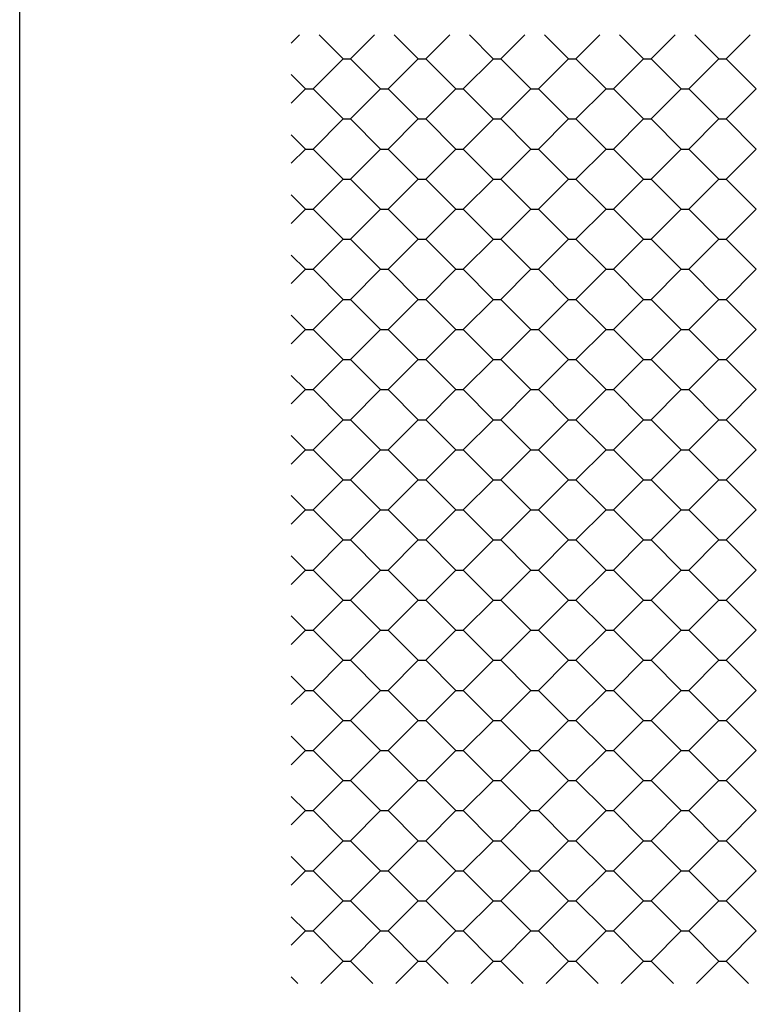
# Model space of a CAD drawing. Extents: x -0.88 to 2.58, y 0 to 3.12.
# Drawn here: x -0.64 to -0.2, y 2.21 to 2.8 of the extents above; entities that cross this region are included whole.
import ezdxf

# ---------------------------------------------------------------- set-up
doc = ezdxf.new("R2010")
doc.units = 0
doc.header["$MEASUREMENT"] = 0
doc.layers.get('0').update_dxf_attribs({"linetype": 'CONTINUOUS'})

# ---------------------------------------------------------------- blocks, each defined once
blk = doc.blocks.new('*X0')
at = {"color": 0}
for p, q in [((1.28551, 5.1305), (1.29095, 5.13595)), ((1.31999, 5.12), (1.30404, 5.13595)), ((1.325, 5.12), (1.34095, 5.13595)), ((1.36999, 5.12), (1.35404, 5.13595)), ((1.375, 5.12), (1.39095, 5.13595)), ((1.41999, 5.12), (1.40404, 5.13595)), ((1.425, 5.12), (1.44095, 5.13595)), ((1.46999, 5.12), (1.45404, 5.13595)), ((1.475, 5.12), (1.49095, 5.13595)), ((1.51999, 5.12), (1.50404, 5.13595)), ((1.525, 5.12), (1.54095, 5.13595)), ((1.56999, 5.12), (1.55404, 5.13595)), ((1.575, 5.12), (1.59095, 5.13595)), ((1.3, 5.1), (1.32, 5.12)), ((1.32, 5.12), (1.325, 5.12)), ((1.34499, 5.1), (1.32499, 5.12)), ((1.35, 5.1), (1.37, 5.12)), ((1.37, 5.12), (1.375, 5.12)), ((1.39499, 5.1), (1.37499, 5.12)), ((1.4, 5.1), (1.42, 5.12)), ((1.42, 5.12), (1.425, 5.12)), ((1.44499, 5.1), (1.42499, 5.12)), ((1.45, 5.1), (1.47, 5.12)), ((1.47, 5.12), (1.475, 5.12)), ((1.49499, 5.1), (1.47499, 5.12)), ((1.5, 5.1), (1.52, 5.12)), ((1.52, 5.12), (1.525, 5.12)), ((1.54499, 5.1), (1.52499, 5.12)), ((1.55, 5.1), (1.57, 5.12)), ((1.57, 5.12), (1.575, 5.12)), ((1.59499, 5.1), (1.57499, 5.12)), ((1.29499, 5.1), (1.28551, 5.10949)), ((1.28551, 5.0905), (1.295, 5.1)), ((1.295, 5.1), (1.3, 5.1)), ((1.31999, 5.08), (1.29999, 5.1)), ((1.325, 5.08), (1.345, 5.1)), ((1.345, 5.1), (1.35, 5.1)), ((1.36999, 5.08), (1.34999, 5.1)), ((1.375, 5.08), (1.395, 5.1)), ((1.395, 5.1), (1.4, 5.1)), ((1.41999, 5.08), (1.39999, 5.1)), ((1.425, 5.08), (1.445, 5.1)), ((1.445, 5.1), (1.45, 5.1)), ((1.46999, 5.08), (1.44999, 5.1)), ((1.475, 5.08), (1.495, 5.1)), ((1.495, 5.1), (1.5, 5.1)), ((1.51999, 5.08), (1.49999, 5.1)), ((1.525, 5.08), (1.545, 5.1)), ((1.545, 5.1), (1.55, 5.1)), ((1.56999, 5.08), (1.54999, 5.1)), ((1.575, 5.08), (1.595, 5.1)), ((1.3, 5.06), (1.32, 5.08)), ((1.32, 5.08), (1.325, 5.08)), ((1.34499, 5.06), (1.32499, 5.08)), ((1.35, 5.06), (1.37, 5.08)), ((1.37, 5.08), (1.375, 5.08)), ((1.39499, 5.06), (1.37499, 5.08)), ((1.4, 5.06), (1.42, 5.08)), ((1.42, 5.08), (1.425, 5.08)), ((1.44499, 5.06), (1.42499, 5.08)), ((1.45, 5.06), (1.47, 5.08)), ((1.47, 5.08), (1.475, 5.08)), ((1.49499, 5.06), (1.47499, 5.08)), ((1.5, 5.06), (1.52, 5.08)), ((1.52, 5.08), (1.525, 5.08)), ((1.54499, 5.06), (1.52499, 5.08)), ((1.55, 5.06), (1.57, 5.08)), ((1.57, 5.08), (1.575, 5.08)), ((1.59499, 5.06), (1.57499, 5.08)), ((1.29499, 5.06), (1.28551, 5.06949)), ((1.28551, 5.0505), (1.295, 5.06)), ((1.295, 5.06), (1.3, 5.06)), ((1.31999, 5.04), (1.29999, 5.06)), ((1.325, 5.04), (1.345, 5.06)), ((1.345, 5.06), (1.35, 5.06)), ((1.36999, 5.04), (1.34999, 5.06)), ((1.375, 5.04), (1.395, 5.06)), ((1.395, 5.06), (1.4, 5.06)), ((1.41999, 5.04), (1.39999, 5.06)), ((1.425, 5.04), (1.445, 5.06)), ((1.445, 5.06), (1.45, 5.06)), ((1.46999, 5.04), (1.44999, 5.06)), ((1.475, 5.04), (1.495, 5.06)), ((1.495, 5.06), (1.5, 5.06)), ((1.51999, 5.04), (1.49999, 5.06)), ((1.525, 5.04), (1.545, 5.06)), ((1.545, 5.06), (1.55, 5.06)), ((1.56999, 5.04), (1.54999, 5.06)), ((1.575, 5.04), (1.595, 5.06)), ((1.3, 5.02), (1.32, 5.04)), ((1.32, 5.04), (1.325, 5.04)), ((1.34499, 5.02), (1.32499, 5.04)), ((1.35, 5.02), (1.37, 5.04)), ((1.37, 5.04), (1.375, 5.04)), ((1.39499, 5.02), (1.37499, 5.04)), ((1.4, 5.02), (1.42, 5.04)), ((1.42, 5.04), (1.425, 5.04)), ((1.44499, 5.02), (1.42499, 5.04)), ((1.45, 5.02), (1.47, 5.04)), ((1.47, 5.04), (1.475, 5.04)), ((1.49499, 5.02), (1.47499, 5.04)), ((1.5, 5.02), (1.52, 5.04)), ((1.52, 5.04), (1.525, 5.04)), ((1.54499, 5.02), (1.52499, 5.04)), ((1.55, 5.02), (1.57, 5.04)), ((1.57, 5.04), (1.575, 5.04)), ((1.59499, 5.02), (1.57499, 5.04)), ((1.29499, 5.02), (1.28551, 5.02949)), ((1.28551, 5.0105), (1.295, 5.02)), ((1.295, 5.02), (1.3, 5.02)), ((1.31999, 5), (1.29999, 5.02)), ((1.325, 5), (1.345, 5.02)), ((1.345, 5.02), (1.35, 5.02)), ((1.36999, 5), (1.34999, 5.02)), ((1.375, 5), (1.395, 5.02)), ((1.395, 5.02), (1.4, 5.02)), ((1.41999, 5), (1.39999, 5.02)), ((1.425, 5), (1.445, 5.02)), ((1.445, 5.02), (1.45, 5.02)), ((1.46999, 5), (1.44999, 5.02)), ((1.475, 5), (1.495, 5.02)), ((1.495, 5.02), (1.5, 5.02)), ((1.51999, 5), (1.49999, 5.02)), ((1.525, 5), (1.545, 5.02)), ((1.545, 5.02), (1.55, 5.02)), ((1.56999, 5), (1.54999, 5.02)), ((1.575, 5), (1.595, 5.02)), ((1.3, 4.98), (1.32, 5)), ((1.32, 5), (1.325, 5)), ((1.34499, 4.98), (1.32499, 5)), ((1.35, 4.98), (1.37, 5)), ((1.37, 5), (1.375, 5)), ((1.39499, 4.98), (1.37499, 5)), ((1.4, 4.98), (1.42, 5)), ((1.42, 5), (1.425, 5)), ((1.44499, 4.98), (1.42499, 5)), ((1.45, 4.98), (1.47, 5)), ((1.47, 5), (1.475, 5)), ((1.49499, 4.98), (1.47499, 5)), ((1.5, 4.98), (1.52, 5)), ((1.52, 5), (1.525, 5)), ((1.54499, 4.98), (1.52499, 5)), ((1.55, 4.98), (1.57, 5)), ((1.57, 5), (1.575, 5)), ((1.59499, 4.98), (1.57499, 5)), ((1.29499, 4.98), (1.28551, 4.98949)), ((1.28551, 4.9705), (1.295, 4.98)), ((1.295, 4.98), (1.3, 4.98)), ((1.31999, 4.96), (1.29999, 4.98)), ((1.325, 4.96), (1.345, 4.98)), ((1.345, 4.98), (1.35, 4.98)), ((1.36999, 4.96), (1.34999, 4.98)), ((1.375, 4.96), (1.395, 4.98)), ((1.395, 4.98), (1.4, 4.98)), ((1.41999, 4.96), (1.39999, 4.98)), ((1.425, 4.96), (1.445, 4.98)), ((1.445, 4.98), (1.45, 4.98)), ((1.46999, 4.96), (1.44999, 4.98)), ((1.475, 4.96), (1.495, 4.98)), ((1.495, 4.98), (1.5, 4.98)), ((1.51999, 4.96), (1.49999, 4.98)), ((1.525, 4.96), (1.545, 4.98)), ((1.545, 4.98), (1.55, 4.98)), ((1.56999, 4.96), (1.54999, 4.98)), ((1.575, 4.96), (1.595, 4.98)), ((1.3, 4.94), (1.32, 4.96)), ((1.32, 4.96), (1.325, 4.96)), ((1.34499, 4.94), (1.32499, 4.96)), ((1.35, 4.94), (1.37, 4.96)), ((1.37, 4.96), (1.375, 4.96)), ((1.39499, 4.94), (1.37499, 4.96)), ((1.4, 4.94), (1.42, 4.96)), ((1.42, 4.96), (1.425, 4.96)), ((1.44499, 4.94), (1.42499, 4.96)), ((1.45, 4.94), (1.47, 4.96)), ((1.47, 4.96), (1.475, 4.96)), ((1.49499, 4.94), (1.47499, 4.96)), ((1.5, 4.94), (1.52, 4.96)), ((1.52, 4.96), (1.525, 4.96)), ((1.54499, 4.94), (1.52499, 4.96)), ((1.55, 4.94), (1.57, 4.96)), ((1.57, 4.96), (1.575, 4.96)), ((1.59499, 4.94), (1.57499, 4.96)), ((1.29499, 4.94), (1.28551, 4.94949)), ((1.28551, 4.9305), (1.295, 4.94)), ((1.295, 4.94), (1.3, 4.94)), ((1.31999, 4.92), (1.29999, 4.94)), ((1.325, 4.92), (1.345, 4.94)), ((1.345, 4.94), (1.35, 4.94)), ((1.36999, 4.92), (1.34999, 4.94)), ((1.375, 4.92), (1.395, 4.94)), ((1.395, 4.94), (1.4, 4.94)), ((1.41999, 4.92), (1.39999, 4.94)), ((1.425, 4.92), (1.445, 4.94)), ((1.445, 4.94), (1.45, 4.94)), ((1.46999, 4.92), (1.44999, 4.94)), ((1.475, 4.92), (1.495, 4.94)), ((1.495, 4.94), (1.5, 4.94)), ((1.51999, 4.92), (1.49999, 4.94)), ((1.525, 4.92), (1.545, 4.94)), ((1.545, 4.94), (1.55, 4.94)), ((1.56999, 4.92), (1.54999, 4.94)), ((1.575, 4.92), (1.595, 4.94)), ((1.3, 4.9), (1.32, 4.92)), ((1.32, 4.92), (1.325, 4.92)), ((1.34499, 4.9), (1.32499, 4.92)), ((1.35, 4.9), (1.37, 4.92)), ((1.37, 4.92), (1.375, 4.92)), ((1.39499, 4.9), (1.37499, 4.92)), ((1.4, 4.9), (1.42, 4.92)), ((1.42, 4.92), (1.425, 4.92)), ((1.44499, 4.9), (1.42499, 4.92)), ((1.45, 4.9), (1.47, 4.92)), ((1.47, 4.92), (1.475, 4.92)), ((1.49499, 4.9), (1.47499, 4.92)), ((1.5, 4.9), (1.52, 4.92)), ((1.52, 4.92), (1.525, 4.92)), ((1.54499, 4.9), (1.52499, 4.92)), ((1.55, 4.9), (1.57, 4.92)), ((1.57, 4.92), (1.575, 4.92)), ((1.59499, 4.9), (1.57499, 4.92)), ((1.29499, 4.9), (1.28551, 4.90949)), ((1.28551, 4.8905), (1.295, 4.9)), ((1.295, 4.9), (1.3, 4.9)), ((1.31999, 4.88), (1.29999, 4.9)), ((1.325, 4.88), (1.345, 4.9)), ((1.345, 4.9), (1.35, 4.9)), ((1.36999, 4.88), (1.34999, 4.9)), ((1.375, 4.88), (1.395, 4.9)), ((1.395, 4.9), (1.4, 4.9)), ((1.41999, 4.88), (1.39999, 4.9)), ((1.425, 4.88), (1.445, 4.9)), ((1.445, 4.9), (1.45, 4.9)), ((1.46999, 4.88), (1.44999, 4.9)), ((1.475, 4.88), (1.495, 4.9)), ((1.495, 4.9), (1.5, 4.9)), ((1.51999, 4.88), (1.49999, 4.9)), ((1.525, 4.88), (1.545, 4.9)), ((1.545, 4.9), (1.55, 4.9)), ((1.56999, 4.88), (1.54999, 4.9)), ((1.575, 4.88), (1.595, 4.9)), ((1.3, 4.86), (1.32, 4.88)), ((1.32, 4.88), (1.325, 4.88)), ((1.34499, 4.86), (1.32499, 4.88)), ((1.35, 4.86), (1.37, 4.88)), ((1.37, 4.88), (1.375, 4.88)), ((1.39499, 4.86), (1.37499, 4.88)), ((1.4, 4.86), (1.42, 4.88)), ((1.42, 4.88), (1.425, 4.88)), ((1.44499, 4.86), (1.42499, 4.88)), ((1.45, 4.86), (1.47, 4.88)), ((1.47, 4.88), (1.475, 4.88)), ((1.49499, 4.86), (1.47499, 4.88)), ((1.5, 4.86), (1.52, 4.88)), ((1.52, 4.88), (1.525, 4.88)), ((1.54499, 4.86), (1.52499, 4.88)), ((1.55, 4.86), (1.57, 4.88)), ((1.57, 4.88), (1.575, 4.88)), ((1.59499, 4.86), (1.57499, 4.88)), ((1.29499, 4.86), (1.28551, 4.86949)), ((1.28551, 4.8505), (1.295, 4.86)), ((1.295, 4.86), (1.3, 4.86)), ((1.31999, 4.84), (1.29999, 4.86)), ((1.325, 4.84), (1.345, 4.86)), ((1.345, 4.86), (1.35, 4.86)), ((1.36999, 4.84), (1.34999, 4.86)), ((1.375, 4.84), (1.395, 4.86)), ((1.395, 4.86), (1.4, 4.86)), ((1.41999, 4.84), (1.39999, 4.86)), ((1.425, 4.84), (1.445, 4.86)), ((1.445, 4.86), (1.45, 4.86)), ((1.46999, 4.84), (1.44999, 4.86)), ((1.475, 4.84), (1.495, 4.86)), ((1.495, 4.86), (1.5, 4.86)), ((1.51999, 4.84), (1.49999, 4.86)), ((1.525, 4.84), (1.545, 4.86)), ((1.545, 4.86), (1.55, 4.86)), ((1.56999, 4.84), (1.54999, 4.86)), ((1.575, 4.84), (1.595, 4.86)), ((1.3, 4.82), (1.32, 4.84)), ((1.32, 4.84), (1.325, 4.84)), ((1.34499, 4.82), (1.32499, 4.84)), ((1.35, 4.82), (1.37, 4.84)), ((1.37, 4.84), (1.375, 4.84)), ((1.39499, 4.82), (1.37499, 4.84)), ((1.4, 4.82), (1.42, 4.84)), ((1.42, 4.84), (1.425, 4.84)), ((1.44499, 4.82), (1.42499, 4.84)), ((1.45, 4.82), (1.47, 4.84)), ((1.47, 4.84), (1.475, 4.84)), ((1.49499, 4.82), (1.47499, 4.84)), ((1.5, 4.82), (1.52, 4.84)), ((1.52, 4.84), (1.525, 4.84)), ((1.54499, 4.82), (1.52499, 4.84)), ((1.55, 4.82), (1.57, 4.84)), ((1.57, 4.84), (1.575, 4.84)), ((1.59499, 4.82), (1.57499, 4.84)), ((1.29499, 4.82), (1.28551, 4.82949)), ((1.28551, 4.8105), (1.295, 4.82)), ((1.295, 4.82), (1.3, 4.82)), ((1.31999, 4.8), (1.29999, 4.82)), ((1.325, 4.8), (1.345, 4.82)), ((1.345, 4.82), (1.35, 4.82)), ((1.36999, 4.8), (1.34999, 4.82)), ((1.375, 4.8), (1.395, 4.82)), ((1.395, 4.82), (1.4, 4.82)), ((1.41999, 4.8), (1.39999, 4.82)), ((1.425, 4.8), (1.445, 4.82)), ((1.445, 4.82), (1.45, 4.82)), ((1.46999, 4.8), (1.44999, 4.82)), ((1.475, 4.8), (1.495, 4.82)), ((1.495, 4.82), (1.5, 4.82)), ((1.51999, 4.8), (1.49999, 4.82)), ((1.525, 4.8), (1.545, 4.82)), ((1.545, 4.82), (1.55, 4.82)), ((1.56999, 4.8), (1.54999, 4.82)), ((1.575, 4.8), (1.595, 4.82)), ((1.3, 4.78), (1.32, 4.8)), ((1.32, 4.8), (1.325, 4.8)), ((1.34499, 4.78), (1.32499, 4.8)), ((1.35, 4.78), (1.37, 4.8)), ((1.37, 4.8), (1.375, 4.8)), ((1.39499, 4.78), (1.37499, 4.8)), ((1.4, 4.78), (1.42, 4.8)), ((1.42, 4.8), (1.425, 4.8)), ((1.44499, 4.78), (1.42499, 4.8)), ((1.45, 4.78), (1.47, 4.8)), ((1.47, 4.8), (1.475, 4.8)), ((1.49499, 4.78), (1.47499, 4.8)), ((1.5, 4.78), (1.52, 4.8)), ((1.52, 4.8), (1.525, 4.8)), ((1.54499, 4.78), (1.52499, 4.8)), ((1.55, 4.78), (1.57, 4.8)), ((1.57, 4.8), (1.575, 4.8)), ((1.59499, 4.78), (1.57499, 4.8)), ((1.29499, 4.78), (1.28551, 4.78949)), ((1.28551, 4.7705), (1.295, 4.78)), ((1.295, 4.78), (1.3, 4.78)), ((1.31999, 4.76), (1.29999, 4.78)), ((1.325, 4.76), (1.345, 4.78)), ((1.345, 4.78), (1.35, 4.78)), ((1.36999, 4.76), (1.34999, 4.78)), ((1.375, 4.76), (1.395, 4.78)), ((1.395, 4.78), (1.4, 4.78)), ((1.41999, 4.76), (1.39999, 4.78)), ((1.425, 4.76), (1.445, 4.78)), ((1.445, 4.78), (1.45, 4.78)), ((1.46999, 4.76), (1.44999, 4.78)), ((1.475, 4.76), (1.495, 4.78)), ((1.495, 4.78), (1.5, 4.78)), ((1.51999, 4.76), (1.49999, 4.78)), ((1.525, 4.76), (1.545, 4.78)), ((1.545, 4.78), (1.55, 4.78)), ((1.56999, 4.76), (1.54999, 4.78)), ((1.575, 4.76), (1.595, 4.78)), ((1.3, 4.74), (1.32, 4.76)), ((1.32, 4.76), (1.325, 4.76)), ((1.34499, 4.74), (1.32499, 4.76)), ((1.35, 4.74), (1.37, 4.76)), ((1.37, 4.76), (1.375, 4.76)), ((1.39499, 4.74), (1.37499, 4.76)), ((1.4, 4.74), (1.42, 4.76)), ((1.42, 4.76), (1.425, 4.76)), ((1.44499, 4.74), (1.42499, 4.76)), ((1.45, 4.74), (1.47, 4.76)), ((1.47, 4.76), (1.475, 4.76)), ((1.49499, 4.74), (1.47499, 4.76)), ((1.5, 4.74), (1.52, 4.76)), ((1.52, 4.76), (1.525, 4.76)), ((1.54499, 4.74), (1.52499, 4.76)), ((1.55, 4.74), (1.57, 4.76)), ((1.57, 4.76), (1.575, 4.76)), ((1.59499, 4.74), (1.57499, 4.76)), ((1.29499, 4.74), (1.28551, 4.74949)), ((1.28551, 4.7305), (1.295, 4.74)), ((1.295, 4.74), (1.3, 4.74)), ((1.31999, 4.72), (1.29999, 4.74)), ((1.325, 4.72), (1.345, 4.74)), ((1.345, 4.74), (1.35, 4.74)), ((1.36999, 4.72), (1.34999, 4.74)), ((1.375, 4.72), (1.395, 4.74)), ((1.395, 4.74), (1.4, 4.74)), ((1.41999, 4.72), (1.39999, 4.74)), ((1.425, 4.72), (1.445, 4.74)), ((1.445, 4.74), (1.45, 4.74)), ((1.46999, 4.72), (1.44999, 4.74)), ((1.475, 4.72), (1.495, 4.74)), ((1.495, 4.74), (1.5, 4.74)), ((1.51999, 4.72), (1.49999, 4.74)), ((1.525, 4.72), (1.545, 4.74)), ((1.545, 4.74), (1.55, 4.74)), ((1.56999, 4.72), (1.54999, 4.74)), ((1.575, 4.72), (1.595, 4.74)), ((1.3, 4.7), (1.32, 4.72)), ((1.32, 4.72), (1.325, 4.72)), ((1.34499, 4.7), (1.32499, 4.72)), ((1.35, 4.7), (1.37, 4.72)), ((1.37, 4.72), (1.375, 4.72)), ((1.39499, 4.7), (1.37499, 4.72)), ((1.4, 4.7), (1.42, 4.72)), ((1.42, 4.72), (1.425, 4.72)), ((1.44499, 4.7), (1.42499, 4.72)), ((1.45, 4.7), (1.47, 4.72)), ((1.47, 4.72), (1.475, 4.72)), ((1.49499, 4.7), (1.47499, 4.72)), ((1.5, 4.7), (1.52, 4.72)), ((1.52, 4.72), (1.525, 4.72)), ((1.54499, 4.7), (1.52499, 4.72)), ((1.55, 4.7), (1.57, 4.72)), ((1.57, 4.72), (1.575, 4.72)), ((1.59499, 4.7), (1.57499, 4.72)), ((1.29499, 4.7), (1.28551, 4.70949)), ((1.28551, 4.6905), (1.295, 4.7)), ((1.295, 4.7), (1.3, 4.7)), ((1.31999, 4.68), (1.29999, 4.7)), ((1.325, 4.68), (1.345, 4.7)), ((1.345, 4.7), (1.35, 4.7)), ((1.36999, 4.68), (1.34999, 4.7)), ((1.375, 4.68), (1.395, 4.7)), ((1.395, 4.7), (1.4, 4.7)), ((1.41999, 4.68), (1.39999, 4.7)), ((1.425, 4.68), (1.445, 4.7)), ((1.445, 4.7), (1.45, 4.7)), ((1.46999, 4.68), (1.44999, 4.7)), ((1.475, 4.68), (1.495, 4.7)), ((1.495, 4.7), (1.5, 4.7)), ((1.51999, 4.68), (1.49999, 4.7)), ((1.525, 4.68), (1.545, 4.7)), ((1.545, 4.7), (1.55, 4.7)), ((1.56999, 4.68), (1.54999, 4.7)), ((1.575, 4.68), (1.595, 4.7)), ((1.3, 4.66), (1.32, 4.68)), ((1.32, 4.68), (1.325, 4.68)), ((1.34499, 4.66), (1.32499, 4.68)), ((1.35, 4.66), (1.37, 4.68)), ((1.37, 4.68), (1.375, 4.68)), ((1.39499, 4.66), (1.37499, 4.68)), ((1.4, 4.66), (1.42, 4.68)), ((1.42, 4.68), (1.425, 4.68)), ((1.44499, 4.66), (1.42499, 4.68)), ((1.45, 4.66), (1.47, 4.68)), ((1.47, 4.68), (1.475, 4.68)), ((1.49499, 4.66), (1.47499, 4.68)), ((1.5, 4.66), (1.52, 4.68)), ((1.52, 4.68), (1.525, 4.68)), ((1.54499, 4.66), (1.52499, 4.68)), ((1.55, 4.66), (1.57, 4.68)), ((1.57, 4.68), (1.575, 4.68)), ((1.59499, 4.66), (1.57499, 4.68)), ((1.29499, 4.66), (1.28551, 4.66949)), ((1.28551, 4.6505), (1.295, 4.66)), ((1.295, 4.66), (1.3, 4.66)), ((1.31999, 4.64), (1.29999, 4.66)), ((1.325, 4.64), (1.345, 4.66)), ((1.345, 4.66), (1.35, 4.66)), ((1.36999, 4.64), (1.34999, 4.66)), ((1.375, 4.64), (1.395, 4.66)), ((1.395, 4.66), (1.4, 4.66)), ((1.41999, 4.64), (1.39999, 4.66)), ((1.425, 4.64), (1.445, 4.66)), ((1.445, 4.66), (1.45, 4.66)), ((1.46999, 4.64), (1.44999, 4.66)), ((1.475, 4.64), (1.495, 4.66)), ((1.495, 4.66), (1.5, 4.66)), ((1.51999, 4.64), (1.49999, 4.66)), ((1.525, 4.64), (1.545, 4.66)), ((1.545, 4.66), (1.55, 4.66)), ((1.56999, 4.64), (1.54999, 4.66)), ((1.575, 4.64), (1.595, 4.66)), ((1.3, 4.62), (1.32, 4.64)), ((1.32, 4.64), (1.325, 4.64)), ((1.34499, 4.62), (1.32499, 4.64)), ((1.35, 4.62), (1.37, 4.64)), ((1.37, 4.64), (1.375, 4.64)), ((1.39499, 4.62), (1.37499, 4.64)), ((1.4, 4.62), (1.42, 4.64)), ((1.42, 4.64), (1.425, 4.64)), ((1.44499, 4.62), (1.42499, 4.64)), ((1.45, 4.62), (1.47, 4.64)), ((1.47, 4.64), (1.475, 4.64)), ((1.49499, 4.62), (1.47499, 4.64)), ((1.5, 4.62), (1.52, 4.64)), ((1.52, 4.64), (1.525, 4.64)), ((1.54499, 4.62), (1.52499, 4.64)), ((1.55, 4.62), (1.57, 4.64)), ((1.57, 4.64), (1.575, 4.64)), ((1.59499, 4.62), (1.57499, 4.64)), ((1.29499, 4.62), (1.28551, 4.62949)), ((1.28551, 4.6105), (1.295, 4.62)), ((1.295, 4.62), (1.3, 4.62)), ((1.31999, 4.6), (1.29999, 4.62)), ((1.325, 4.6), (1.345, 4.62)), ((1.345, 4.62), (1.35, 4.62)), ((1.36999, 4.6), (1.34999, 4.62)), ((1.375, 4.6), (1.395, 4.62)), ((1.395, 4.62), (1.4, 4.62)), ((1.41999, 4.6), (1.39999, 4.62)), ((1.425, 4.6), (1.445, 4.62)), ((1.445, 4.62), (1.45, 4.62)), ((1.46999, 4.6), (1.44999, 4.62)), ((1.475, 4.6), (1.495, 4.62)), ((1.495, 4.62), (1.5, 4.62)), ((1.51999, 4.6), (1.49999, 4.62)), ((1.525, 4.6), (1.545, 4.62)), ((1.545, 4.62), (1.55, 4.62)), ((1.56999, 4.6), (1.54999, 4.62)), ((1.575, 4.6), (1.595, 4.62)), ((1.3, 4.58), (1.32, 4.6)), ((1.32, 4.6), (1.325, 4.6)), ((1.34499, 4.58), (1.32499, 4.6)), ((1.35, 4.58), (1.37, 4.6)), ((1.37, 4.6), (1.375, 4.6)), ((1.39499, 4.58), (1.37499, 4.6)), ((1.4, 4.58), (1.42, 4.6)), ((1.42, 4.6), (1.425, 4.6)), ((1.44499, 4.58), (1.42499, 4.6)), ((1.45, 4.58), (1.47, 4.6)), ((1.47, 4.6), (1.475, 4.6)), ((1.49499, 4.58), (1.47499, 4.6)), ((1.5, 4.58), (1.52, 4.6)), ((1.52, 4.6), (1.525, 4.6)), ((1.54499, 4.58), (1.52499, 4.6)), ((1.55, 4.58), (1.57, 4.6)), ((1.57, 4.6), (1.575, 4.6)), ((1.59499, 4.58), (1.57499, 4.6)), ((1.29499, 4.58), (1.28551, 4.58949)), ((1.28551, 4.5705), (1.295, 4.58)), ((1.295, 4.58), (1.3, 4.58)), ((1.31999, 4.56), (1.29999, 4.58)), ((1.325, 4.56), (1.345, 4.58)), ((1.345, 4.58), (1.35, 4.58)), ((1.36999, 4.56), (1.34999, 4.58)), ((1.375, 4.56), (1.395, 4.58)), ((1.395, 4.58), (1.4, 4.58)), ((1.41999, 4.56), (1.39999, 4.58)), ((1.425, 4.56), (1.445, 4.58)), ((1.445, 4.58), (1.45, 4.58)), ((1.46999, 4.56), (1.44999, 4.58)), ((1.475, 4.56), (1.495, 4.58)), ((1.495, 4.58), (1.5, 4.58)), ((1.51999, 4.56), (1.49999, 4.58)), ((1.525, 4.56), (1.545, 4.58)), ((1.545, 4.58), (1.55, 4.58)), ((1.56999, 4.56), (1.54999, 4.58)), ((1.575, 4.56), (1.595, 4.58)), ((1.3, 4.54), (1.32, 4.56)), ((1.32, 4.56), (1.325, 4.56)), ((1.34499, 4.54), (1.32499, 4.56)), ((1.35, 4.54), (1.37, 4.56)), ((1.37, 4.56), (1.375, 4.56)), ((1.39499, 4.54), (1.37499, 4.56)), ((1.4, 4.54), (1.42, 4.56)), ((1.42, 4.56), (1.425, 4.56)), ((1.44499, 4.54), (1.42499, 4.56)), ((1.45, 4.54), (1.47, 4.56)), ((1.47, 4.56), (1.475, 4.56)), ((1.49499, 4.54), (1.47499, 4.56)), ((1.5, 4.54), (1.52, 4.56)), ((1.52, 4.56), (1.525, 4.56)), ((1.54499, 4.54), (1.52499, 4.56)), ((1.55, 4.54), (1.57, 4.56)), ((1.57, 4.56), (1.575, 4.56)), ((1.59499, 4.54), (1.57499, 4.56)), ((1.29499, 4.54), (1.28551, 4.54949)), ((1.28551, 4.5305), (1.295, 4.54)), ((1.295, 4.54), (1.3, 4.54)), ((1.31999, 4.52), (1.29999, 4.54)), ((1.325, 4.52), (1.345, 4.54)), ((1.345, 4.54), (1.35, 4.54)), ((1.36999, 4.52), (1.34999, 4.54)), ((1.375, 4.52), (1.395, 4.54)), ((1.395, 4.54), (1.4, 4.54)), ((1.41999, 4.52), (1.39999, 4.54)), ((1.425, 4.52), (1.445, 4.54)), ((1.445, 4.54), (1.45, 4.54)), ((1.46999, 4.52), (1.44999, 4.54)), ((1.475, 4.52), (1.495, 4.54)), ((1.495, 4.54), (1.5, 4.54)), ((1.51999, 4.52), (1.49999, 4.54)), ((1.525, 4.52), (1.545, 4.54)), ((1.545, 4.54), (1.55, 4.54)), ((1.56999, 4.52), (1.54999, 4.54)), ((1.575, 4.52), (1.595, 4.54)), ((1.30515, 4.50514), (1.32, 4.52)), ((1.32, 4.52), (1.325, 4.52)), ((1.33985, 4.50514), (1.32499, 4.52)), ((1.35515, 4.50514), (1.37, 4.52)), ((1.37, 4.52), (1.375, 4.52)), ((1.38985, 4.50514), (1.37499, 4.52)), ((1.40515, 4.50514), (1.42, 4.52)), ((1.42, 4.52), (1.425, 4.52)), ((1.43985, 4.50514), (1.42499, 4.52)), ((1.45515, 4.50514), (1.47, 4.52)), ((1.47, 4.52), (1.475, 4.52)), ((1.48985, 4.50514), (1.47499, 4.52)), ((1.50515, 4.50514), (1.52, 4.52)), ((1.52, 4.52), (1.525, 4.52)), ((1.53985, 4.50514), (1.52499, 4.52)), ((1.55515, 4.50514), (1.57, 4.52)), ((1.57, 4.52), (1.575, 4.52)), ((1.58985, 4.50514), (1.57499, 4.52)), ((1.28985, 4.50514), (1.28551, 4.50949))]:
    blk.add_line(p, q, dxfattribs=at)

msp = doc.modelspace()

# ---------------------------------------------------------------- linework, layer by layer
msp.add_line((-0.63962, 1.79712), (-0.63962, 3.11619))

# ---------------------------------------------------------------- block references
at = {"xscale": 0.8999999999999999, "yscale": 0.8999999999999999, "zscale": 0.8999999999999999}
msp.add_blockref('*X0', (-1.63393, -1.8317), dxfattribs=at)

doc.saveas('drawing.dxf')
